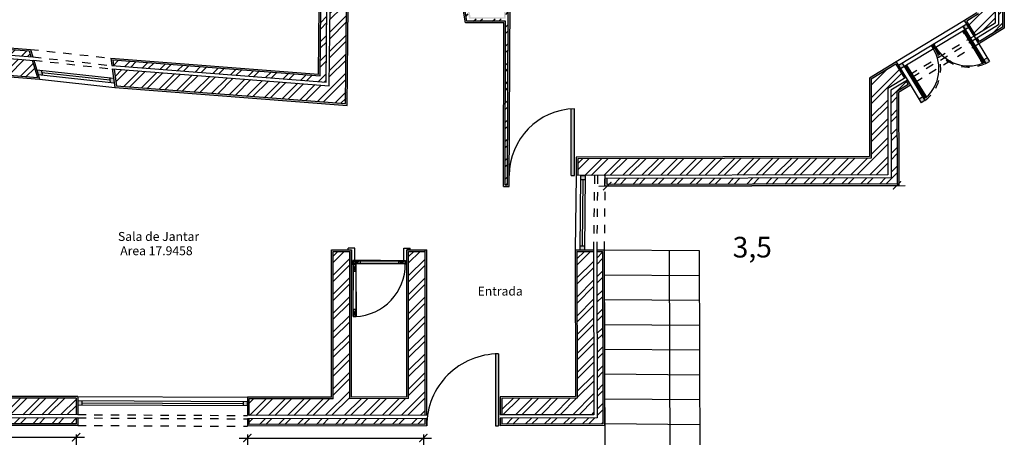
# Model space of a CAD drawing. Units: millimetres. Extents: x 81.7 to 116.2, y 42.4 to 65.5.
# Drawn here: x 92.7 to 104.6, y 49.6 to 54.6 of the extents above; entities that cross this region are included whole.
import ezdxf

# ---------------------------------------------------------------- set-up
doc = ezdxf.new("R2010")
doc.units = ezdxf.units.MM
doc.linetypes.add('DASHED', pattern=[19.05, 12.7, -6.35])
doc.linetypes.add('DASHED2', pattern=[9.525, 6.35, -3.175])
for name, color, linetype in [('corte', 5, 'Continuous'), ('escadas', 181, 'Continuous'), ('janelas', 6, 'Continuous'), ('janelas 2', 1, 'DASHED'), ('paredes', 50, 'Continuous'), ('paredes int', 30, 'Continuous'), ('pormenor janelas', 7, 'Continuous'), ('portas', 5, 'Continuous'), ('texto', 51, 'Continuous'), ('vistas', 1, 'Continuous')]:
    doc.layers.add(name, color=color, linetype=linetype)
doc.layers.add('portas C', color=5, linetype='Continuous', plot=False)
doc.layers.add('portas1', color=7, linetype='Continuous', true_color=0xfb4454)
doc.layers.get('0').off()
doc.styles.get("Standard").update_dxf_attribs({"font": 'arial.ttf'})
doc.dimstyles.new('siza', dxfattribs={"dimtxt": 0.25, "dimasz": 0.1, "dimexe": 0.1, "dimexo": 0.1, "dimtad": 4, "dimtxsty": 'Standard', "dimblk": 'ARCHTICK', "dimcen": 0.1, "dimdle": 0.1, "dimadec": 0, "dimazin": 0, "dimtfac": 1, "dimtmove": 0, "dimatfit": 3, "dimfxl": 1, "dimarcsym": 0})
pattern_1 = [(0, (76.008, 38.356), (0, 6.985), [5.08, -1.905]), (90, (76.008, 38.356), (-6.985, 4e-16), [5.08, -1.905])]
pattern_2 = [(45, (76.00772, 38.35574), (-0.1144983, 0.1144983), []), (45, (76.08405, 38.35574), (-0.1144983, 0.1144983), [])]
pattern_3 = [(37.5, (76.007717, 38.355735), (-0.0006400125, 0.0195765295), [0, -0.0154432, 0, -0.017272, 0, -0.01651]), (7.5, (76.007717, 38.355735), (0.017980931, 0.028673004), [0, -0.0083312, 0, -0.0139192, 0, -0.005334]), (327.5, (75.99522, 38.355735), (0.031639695, 5.7487e-05), [0, -0.00508, 0, -0.018288, 0, -0.023876]), (317.5, (75.99522, 38.355735), (0.030542258, 0.008917173), [0, -0.00254, 0, -0.0119888, 0, -0.013716])]

# ---------------------------------------------------------------- blocks, each defined once
blk = doc.blocks.new('_ArchTick')
at = {"color": 0, "linetype": 'ByBlock', "const_width": 0.15}
blk.add_lwpolyline([(-0.5, -0.5), (0.5, 0.5)], dxfattribs=at)
blk = doc.blocks.new('*D17')
at = {"layer": 'corte', "color": 0, "lineweight": -2, "ltscale": 0.5, "transparency": 16777216}
blk.add_line((99.715, 52.603), (103.415, 52.611), dxfattribs=at)
at = {"layer": 'Defpoints', "color": 0, "ltscale": 0.5, "transparency": 16777216}
for p in [(99.815, 52.603), (103.315, 52.611), (103.315, 52.611)]:
    blk.add_point(p, dxfattribs=at)
at = {"layer": 'corte', "color": 0, "lineweight": -2, "ltscale": 0.5, "transparency": 16777216, "xscale": 0.1, "yscale": 0.1, "zscale": 0.1}
for p, rotation in [((99.815, 52.603), 180.1292656067004), ((103.315, 52.611), 0.1292656067004226)]:
    blk.add_blockref('_ArchTick', p, dxfattribs=dict(at, rotation=rotation))
at = {"layer": 'corte', "color": 0, "ltscale": 0.5, "transparency": 16777216, "insert": (101.567, 51.832), "char_height": 0.25, "attachment_point": 5, "rotation": 0.1293}
blk.add_mtext('3,5', dxfattribs=at)
blk = doc.blocks.new('*D22')
at = {"layer": 'corte', "color": 0, "lineweight": -2, "ltscale": 0.5, "transparency": 16777216}
for p, q in [((88.101, 49.599), (88.101, 49.467)), ((93.401, 49.599), (93.401, 49.467)), ((88.001, 49.567), (93.501, 49.567))]:
    blk.add_line(p, q, dxfattribs=at)
at = {"layer": 'Defpoints', "color": 0, "ltscale": 0.5, "transparency": 16777216}
for p in [(88.101, 49.699), (93.401, 49.699), (93.401, 49.567)]:
    blk.add_point(p, dxfattribs=at)
at = {"layer": 'corte', "color": 0, "lineweight": -2, "ltscale": 0.5, "transparency": 16777216, "xscale": 0.1, "yscale": 0.1, "zscale": 0.1, "rotation": 180}
blk.add_blockref('_ArchTick', (88.101, 49.567), dxfattribs=at)
at = {"layer": 'corte', "color": 0, "lineweight": -2, "ltscale": 0.5, "transparency": 16777216, "xscale": 0.1, "yscale": 0.1, "zscale": 0.1}
blk.add_blockref('_ArchTick', (93.401, 49.567), dxfattribs=at)
at = {"layer": 'corte', "color": 0, "ltscale": 0.5, "transparency": 16777216, "insert": (90.751, 48.791), "char_height": 0.25, "attachment_point": 5}
blk.add_mtext('5,3', dxfattribs=at)
blk = doc.blocks.new('*D23')
at = {"layer": 'corte', "color": 0, "lineweight": -2, "ltscale": 0.5, "transparency": 16777216}
for p, q in [((95.469, 49.599), (95.469, 49.457)), ((97.595, 49.599), (97.595, 49.457)), ((95.369, 49.557), (97.695, 49.557))]:
    blk.add_line(p, q, dxfattribs=at)
at = {"layer": 'Defpoints', "color": 0, "ltscale": 0.5, "transparency": 16777216}
for p in [(95.469, 49.699), (97.595, 49.699), (97.595, 49.557)]:
    blk.add_point(p, dxfattribs=at)
at = {"layer": 'corte', "color": 0, "lineweight": -2, "ltscale": 0.5, "transparency": 16777216, "xscale": 0.1, "yscale": 0.1, "zscale": 0.1, "rotation": 180}
blk.add_blockref('_ArchTick', (95.469, 49.557), dxfattribs=at)
at = {"layer": 'corte', "color": 0, "lineweight": -2, "ltscale": 0.5, "transparency": 16777216, "xscale": 0.1, "yscale": 0.1, "zscale": 0.1}
blk.add_blockref('_ArchTick', (97.595, 49.557), dxfattribs=at)
at = {"layer": 'corte', "color": 0, "ltscale": 0.5, "transparency": 16777216, "insert": (96.532, 48.782), "char_height": 0.25, "attachment_point": 5}
blk.add_mtext('2,13', dxfattribs=at)

msp = doc.modelspace()

# ---------------------------------------------------------------- hatches: boundary and pattern name
at = {"layer": 'janelas', "ltscale": 0.5}
h = msp.add_hatch(dxfattribs=at)
h.set_pattern_fill('ANGLE', color=256)
h.set_pattern_definition(pattern_1)
h.paths.add_polyline_path([(90.495, 60.949), (90.468, 60.997), (90.408, 60.963), (90.435, 60.915)])
h.paths.add_polyline_path([(91.336, 61.426), (91.384, 61.453), (91.378, 61.514), (91.331, 61.487)])
h.paths.add_polyline_path([(92.497, 61.911), (92.504, 61.859), (92.557, 61.884), (92.55, 61.936)])
h.paths.add_polyline_path([(92.585, 61.204), (92.59, 61.162), (92.647, 61.161), (92.641, 61.204)])
h.paths.add_polyline_path([(99.55, 52.731), (99.494, 52.731), (99.494, 52.681), (99.549, 52.681)])
h = msp.add_hatch(color=256, dxfattribs=at)
h.dxf.hatch_style = 1
h.paths.add_polyline_path([(103.401, 54.045), (103.375, 54.088), (103.332, 54.062), (103.358, 54.019)])
h.paths.add_polyline_path([(103.651, 53.638), (103.625, 53.681), (103.582, 53.652), (103.608, 53.609)])
h.paths.add_polyline_path([(104.387, 54.086), (104.432, 54.11), (104.405, 54.153), (104.361, 54.129)])
h.paths.add_polyline_path([(104.114, 54.536), (104.156, 54.562), (104.182, 54.519), (104.14, 54.493)])
h = msp.add_hatch(dxfattribs=at)
h.set_pattern_fill('ANGLE', color=256)
h.set_pattern_definition(pattern_1)
h.paths.add_polyline_path([(92.979, 54.003), (92.925, 54.009), (92.943, 53.951), (92.997, 53.945)])
h.paths.add_polyline_path([(93.853, 53.909), (93.806, 53.914), (93.811, 53.858), (93.861, 53.853)])
h = msp.add_hatch(color=256, dxfattribs=at)
h.dxf.hatch_style = 1
h.paths.add_polyline_path([(92.979, 54.003), (92.925, 54.009), (92.943, 53.951), (92.997, 53.945)])
h.paths.add_polyline_path([(93.853, 53.909), (93.806, 53.914), (93.811, 53.858), (93.861, 53.853)])
h.paths.add_polyline_path([(93.471, 50.009), (93.421, 50.01), (93.421, 49.96), (93.471, 49.959)])
h.paths.add_polyline_path([(95.468, 49.999), (95.418, 50), (95.418, 49.95), (95.468, 49.949)])
h.paths.add_polyline_path([(99.55, 52.731), (99.494, 52.731), (99.494, 52.681), (99.549, 52.681)])
h.paths.add_polyline_path([(99.541, 51.881), (99.485, 51.881), (99.485, 51.831), (99.541, 51.831)])
h = msp.add_hatch(dxfattribs=at)
h.set_pattern_fill('ANGLE', color=256)
h.set_pattern_definition(pattern_1)
h.paths.add_polyline_path([(99.541, 51.881), (99.485, 51.881), (99.485, 51.831), (99.541, 51.831)])
h = msp.add_hatch(dxfattribs=at)
h.set_pattern_fill('ANGLE', color=256)
h.set_pattern_definition(pattern_1)
h.paths.add_polyline_path([(95.468, 49.999), (95.418, 50), (95.418, 49.95), (95.468, 49.949)])
h.paths.add_polyline_path([(93.471, 50.009), (93.421, 50.01), (93.421, 49.96), (93.471, 49.959)])
at = {"layer": 'paredes int', "ltscale": 0.5}
h = msp.add_hatch(dxfattribs=at)
h.set_pattern_fill('ANSI32', color=256, scale=0.017)
h.set_pattern_definition(pattern_2)
h.paths.add_polyline_path([(96.485, 56.513), (96.469, 55.706), (96.668, 55.703), (96.668, 56.725), (93.493, 56.516), (93.521, 56.315)])
h.paths.add_polyline_path([(96.668, 54.762), (96.468, 54.762), (96.458, 53.816), (93.859, 54.018), (93.887, 53.815), (96.656, 53.6)])
h.paths.add_polyline_path([(97.114, 58.38), (95.745, 57.37), (95.87, 57.197), (98.796, 59.372), (98.678, 59.534), (97.28, 58.502), (96.246, 59.879), (98.995, 61.889), (98.953, 61.94), (96.031, 59.811)])
h.paths.add_polyline_path([(94.648, 58.853), (95.249, 58.039), (95.418, 58.165), (94.816, 58.975), (98.96, 61.994), (99.03, 61.909), (99.087, 61.95), (99.005, 62.052), (99.538, 62.44), (99.372, 62.541), (93.271, 58.07), (93.294, 57.866)])
h.paths.add_polyline_path([(99.91, 60.446), (99.307, 60.001), (99.428, 59.837), (100.197, 60.409), (99.475, 61.297), (99.322, 61.169)])
h.paths.add_polyline_path([(100.229, 60.433), (100.286, 60.475), (99.56, 61.368), (99.506, 61.322)])
h.paths.add_polyline_path([(101.016, 61.22), (101.016, 61.15), (103.623, 61.118), (103.421, 56.68), (103.583, 56.584), (103.609, 56.626), (103.492, 56.696), (103.696, 61.187)])
h.paths.add_polyline_path([(101.016, 61.11), (101.016, 60.91), (103.372, 60.881), (103.235, 57.878), (99.77, 57.909), (99.28, 58.669), (99.107, 58.543), (99.658, 57.697), (103.226, 57.678), (103.174, 56.547), (103.459, 56.378), (103.562, 56.549), (103.38, 56.657), (103.581, 61.078)])
h.paths.add_polyline_path([(104.3, 55.88), (104.3, 55.713), (104.5, 55.713), (104.5, 55.995), (104.277, 56.126), (104.173, 55.954)])
h.paths.add_polyline_path([(104.54, 56.017), (104.54, 55.713), (104.59, 55.713), (104.59, 56.046), (104.323, 56.203), (104.297, 56.16)])
h.paths.add_polyline_path([(104.3, 54.685), (104.158, 54.598), (104.263, 54.428), (104.5, 54.574), (104.5, 54.814), (104.3, 54.814)])
h.paths.add_polyline_path([(104.54, 54.551), (104.284, 54.394), (104.31, 54.351), (104.59, 54.523), (104.59, 54.814), (104.54, 54.814)])
h.paths.add_polyline_path([(103.404, 53.906), (103.3, 54.077), (103.002, 53.897), (103.004, 52.94), (99.459, 52.932), (99.459, 52.732), (103.205, 52.74), (103.202, 53.784)])
h.paths.add_polyline_path([(103.245, 52.701), (99.815, 52.693), (99.815, 52.623), (103.315, 52.631), (103.312, 53.746), (103.451, 53.829), (103.425, 53.872), (103.242, 53.762)])
h = msp.add_hatch(dxfattribs=at)
h.set_pattern_fill('ANSI32', color=256, scale=0.017)
h.set_pattern_definition(pattern_2)
h.paths.add_polyline_path([(96.445, 56.47), (93.526, 56.278), (93.536, 56.208), (96.373, 56.395), (96.358, 55.707), (96.429, 55.706)])
h.paths.add_polyline_path([(93.843, 54.129), (93.852, 54.058), (96.419, 53.86), (96.428, 54.762), (96.358, 54.762), (96.349, 53.935)])
h.paths.add_polyline_path([(98.678, 57.883), (98.478, 57.883), (98.478, 56.874), (97.783, 56.859), (97.783, 56.829), (98.478, 56.844), (98.478, 55.988), (97.893, 55.992), (98.12, 54.596), (98.587, 54.595), (98.582, 52.619), (98.612, 52.619), (98.619, 54.732), (98.624, 55.043), (98.627, 55.242), (98.597, 55.242), (98.594, 55.044), (98.588, 54.625), (98.147, 54.626), (98.077, 55.045), (98.426, 55.044), (98.429, 55.241), (98.399, 55.241), (98.396, 55.074), (98.107, 55.075), (98.122, 55.679), (98.678, 55.871)])
h.paths.add_polyline_path([(98.478, 55.958), (98.478, 55.834), (98.093, 55.701), (98.071, 55.045), (97.928, 55.961)], flags=16)
h.paths.add_polyline_path([(98.458, 55.938), (98.458, 55.845), (98.073, 55.711), (98.061, 55.263), (97.948, 55.941)], flags=0)
h = msp.add_hatch(dxfattribs=at)
h.set_pattern_fill('AR-SAND', color=256, scale=0.0004)
h.set_pattern_definition(pattern_3)
h.paths.add_polyline_path([(96.33, 53.957), (93.82, 54.151), (93.832, 54.06), (93.852, 54.058), (93.843, 54.129), (96.349, 53.935), (96.358, 54.762), (96.428, 54.762), (96.428, 54.782), (96.338, 54.782)])
h.paths.add_polyline_path([(96.656, 53.6), (93.887, 53.815), (93.859, 54.018), (93.838, 54.019), (93.869, 53.796), (96.676, 53.579), (96.688, 54.782), (96.468, 54.782), (96.468, 54.762), (96.668, 54.762)])
h.paths.add_polyline_path([(98.102, 54.576), (98.567, 54.575), (98.563, 52.599), (98.631, 52.599), (98.632, 52.731, -0.00231), (98.632, 52.739), (98.644, 55.262), (98.577, 55.262), (98.574, 55.024), (98.568, 54.643), (98.165, 54.643), (98.101, 55.025), (98.443, 55.024), (98.445, 55.261), (98.379, 55.261), (98.377, 55.091), (98.125, 55.091), (98.138, 55.664), (98.698, 55.856), (98.698, 55.937), (98.698, 57.903), (98.458, 57.903), (98.458, 56.894), (97.763, 56.878), (97.763, 56.809), (98.458, 56.826), (98.458, 56.006), (97.87, 56.008)])
h.paths.add_polyline_path([(97.893, 55.992), (98.478, 55.988), (98.478, 56.844), (97.783, 56.829), (97.783, 56.859), (98.478, 56.874), (98.478, 57.883), (98.678, 57.883), (98.678, 55.871), (98.122, 55.679), (98.107, 55.075), (98.396, 55.074), (98.399, 55.241), (98.429, 55.241), (98.426, 55.044), (98.077, 55.045), (98.147, 54.626), (98.588, 54.625), (98.594, 55.044), (98.597, 55.242), (98.627, 55.242), (98.624, 55.043), (98.619, 54.732), (98.612, 52.619), (98.582, 52.619), (98.587, 54.595), (98.12, 54.596)], flags=16)
h.paths.add_polyline_path([(98.071, 55.045), (97.928, 55.961), (98.478, 55.958), (98.478, 55.834), (98.093, 55.701)], flags=0)
h.paths.add_polyline_path([(98.061, 55.263), (97.948, 55.941), (98.458, 55.938), (98.458, 55.845), (98.073, 55.711)], flags=0)
h = msp.add_hatch(dxfattribs=at)
h.set_pattern_fill('AR-SAND', color=256, scale=0.0004)
h.set_pattern_definition(pattern_3)
h.paths.add_polyline_path([(98.071, 55.045), (98.093, 55.701), (98.478, 55.834), (98.478, 55.958), (97.928, 55.961)])
h.paths.add_polyline_path([(98.061, 55.263), (97.948, 55.941), (98.458, 55.938), (98.458, 55.845), (98.073, 55.711)], flags=16)
h.paths.add_polyline_path([(99.786, 52.603), (103.335, 52.611), (103.335, 52.776), (103.332, 53.734), (103.478, 53.823), (103.442, 53.882), (103.425, 53.872), (103.451, 53.829), (103.312, 53.746), (103.315, 52.631), (99.815, 52.623), (99.815, 52.693), (99.786, 52.693), (99.786, 52.686)])
h.paths.add_polyline_path([(99.439, 52.732), (99.459, 52.732), (99.459, 52.932), (103.004, 52.94), (103.002, 53.897), (103.3, 54.077), (103.404, 53.906), (103.421, 53.917), (103.332, 54.062), (103.306, 54.105), (102.982, 53.908), (102.984, 52.96), (99.439, 52.952)])
h.paths.add_polyline_path([(99.433, 50.058), (98.524, 50.056), (98.524, 49.836), (98.544, 49.836), (98.544, 50.036), (99.453, 50.038), (99.449, 51.811), (99.649, 51.811), (99.649, 51.831), (99.429, 51.831)], flags=17)
h.paths.add_polyline_path([(99.779, 51.831), (99.689, 51.831), (99.689, 51.811), (99.759, 51.811), (99.764, 49.729), (98.544, 49.726), (98.544, 49.796), (98.524, 49.796), (98.524, 49.706), (99.784, 49.709)])
h.paths.add_polyline_path([(104.131, 54.605), (104.246, 54.417), (104.263, 54.428), (104.158, 54.598), (104.3, 54.685), (104.3, 54.814), (104.5, 54.814), (104.5, 54.834), (104.28, 54.834), (104.28, 54.696)])
h.paths.add_polyline_path([(104.61, 54.512), (104.61, 54.834), (104.54, 54.834), (104.54, 54.814), (104.59, 54.814), (104.59, 54.523), (104.31, 54.351), (104.284, 54.394), (104.267, 54.383), (104.304, 54.324)])
h.paths.add_polyline_path([(104.28, 55.869), (104.28, 55.693), (104.33, 55.693), (104.33, 55.693), (104.364, 55.693), (104.5, 55.693), (104.5, 55.713), (104.3, 55.713), (104.3, 55.88), (104.173, 55.954), (104.277, 56.126), (104.259, 56.136), (104.145, 55.947)])
h.paths.add_polyline_path([(104.59, 56.046), (104.59, 55.713), (104.54, 55.713), (104.54, 55.693), (104.61, 55.692), (104.611, 56.057), (104.316, 56.23), (104.28, 56.17), (104.297, 56.16), (104.323, 56.203)])
h = msp.add_hatch(dxfattribs=at)
h.set_pattern_fill('AR-SAND', color=256, scale=0.0004)
h.set_pattern_definition(pattern_3)
h.paths.add_polyline_path([(88.347, 54.605), (87.834, 54.239), (87.593, 54.239), (87.593, 54.169), (87.6, 54.169), (87.613, 54.169), (87.613, 54.219), (87.841, 54.219), (88.353, 54.584), (92.834, 54.237), (92.856, 54.165), (92.878, 54.164), (92.849, 54.256)])
h.paths.add_polyline_path([(88.459, 54.265), (88.459, 52.639), (88.259, 52.639), (88.259, 54.137), (87.964, 53.927), (87.613, 53.927), (87.613, 54.129), (87.593, 54.129), (87.593, 53.907), (87.971, 53.907), (88.239, 54.098), (88.239, 52.619), (88.479, 52.619), (88.479, 54.243), (91.299, 54.025), (91.299, 52.569), (91.539, 52.569), (91.539, 54.006), (92.96, 53.896), (92.89, 54.123), (92.869, 54.124), (92.933, 53.916), (91.519, 54.028), (91.519, 52.589), (91.319, 52.589), (91.319, 54.043)])
h.paths.add_polyline_path([(92.943, 53.951), (93.214, 53.922), (92.943, 53.951)])
h.paths.add_polyline_path([(86.423, 54.129), (86.403, 54.129), (86.403, 53.929), (86.239, 53.925), (86.144, 53.829), (86.003, 53.97), (85.989, 53.956), (86.144, 53.801), (86.248, 53.905), (86.423, 53.909)])
h.paths.add_polyline_path([(86.423, 54.239), (86.106, 54.231), (85.911, 54.034), (85.96, 53.984), (85.974, 53.999), (85.939, 54.034), (86.115, 54.212), (86.403, 54.219), (86.403, 54.169), (86.423, 54.169)])
h.paths.add_polyline_path([(85.412, 53.499), (85.447, 53.463), (85.461, 53.477), (85.412, 53.527), (85.194, 53.309), (85.189, 53.032), (85.259, 53.032), (85.259, 53.052), (85.209, 53.052), (85.214, 53.301)])
h.paths.add_polyline_path([(85.521, 53.17), (85.645, 53.294), (85.61, 53.329), (85.61, 53.329), (85.49, 53.449), (85.476, 53.435), (85.617, 53.294), (85.502, 53.178), (85.499, 53.052), (85.299, 53.052), (85.299, 53.032), (85.519, 53.032)])
h.paths.add_polyline_path([(85.211, 52.391), (85.258, 52.391), (85.258, 52.411), (85.191, 52.411), (85.191, 52.308), (81.697, 49.759), (81.85, 49.759), (81.877, 49.779), (81.758, 49.779), (85.211, 52.298)])
h.paths.add_polyline_path([(85.52, 52.411), (85.47, 52.411), (85.47, 52.411), (85.42, 52.411), (85.42, 52.411), (85.298, 52.411), (85.298, 52.391), (85.5, 52.391), (85.5, 52.125), (84.377, 51.305), (88.256, 51.3), (88.256, 51.84), (88.456, 51.84), (88.456, 50.991), (88.296, 50.991), (88.296, 50.972), (88.476, 50.971), (88.476, 51.86), (88.236, 51.86), (88.236, 51.32), (84.438, 51.325), (85.52, 52.115)])
h.paths.add_polyline_path([(88.256, 51.189), (88.236, 51.189), (88.236, 50.989), (83.952, 50.995), (82.284, 49.779), (81.945, 49.779), (81.918, 49.759), (82.291, 49.759), (83.958, 50.976), (88.256, 50.969)])
h.paths.add_polyline_path([(88.121, 50.049), (88.101, 50.049), (88.101, 49.699), (93.421, 49.709), (93.421, 49.8), (93.401, 49.8), (93.401, 49.73), (88.121, 49.719)])
h.paths.add_polyline_path([(88.325, 50.029), (92.302, 50.037), (92.302, 51.771), (91.319, 51.771), (91.319, 51.801), (92.502, 51.801), (92.502, 50.038), (93.401, 50.04), (93.401, 49.84), (93.421, 49.84), (93.421, 50.06), (92.522, 50.058), (92.522, 51.821), (91.299, 51.821), (91.299, 51.751), (92.282, 51.751), (92.282, 50.057), (90.012, 50.053), (90.012, 50.05), (89.462, 50.05), (88.947, 50.05), (88.947, 50.051), (88.305, 50.05), (88.305, 49.83), (88.325, 49.83)])
h.paths.add_polyline_path([(96.506, 51.811), (96.706, 51.811), (96.706, 50.032), (97.417, 50.034), (97.417, 51.811), (97.617, 51.811), (97.617, 51.831), (97.437, 51.831), (97.437, 51.831), (97.397, 51.831), (97.397, 51.662), (97.397, 50.054), (96.726, 50.052), (96.726, 51.831), (96.686, 51.831), (96.486, 51.831), (96.486, 50.052), (95.469, 50.049), (95.469, 49.829), (95.469, 49.829), (95.489, 49.829), (95.489, 50.029), (96.506, 50.032)])
h.paths.add_polyline_path([(97.637, 49.794), (97.617, 49.794), (97.617, 49.724), (95.489, 49.719), (95.489, 49.789), (95.469, 49.789), (95.469, 49.699), (97.637, 49.704)])
h = msp.add_hatch(dxfattribs=at)
h.set_pattern_fill('ANSI32', color=256, scale=0.017)
h.set_pattern_definition(pattern_2)
h.paths.add_polyline_path([(99.649, 51.811), (99.449, 51.811), (99.453, 50.038), (98.544, 50.036), (98.544, 49.836), (99.654, 49.839)], flags=17)
h.paths.add_polyline_path([(99.759, 51.811), (99.689, 51.811), (99.694, 49.799), (98.544, 49.796), (98.544, 49.726), (99.764, 49.729)])
h.paths.add_polyline_path([(97.617, 51.811), (97.417, 51.811), (97.417, 50.034), (96.706, 50.032), (96.706, 51.811), (96.506, 51.811), (96.506, 50.032), (95.489, 50.029), (95.489, 49.829), (97.617, 49.834)])
h.paths.add_polyline_path([(97.617, 49.794), (95.489, 49.789), (95.489, 49.719), (97.617, 49.724)])
h.paths.add_polyline_path([(93.401, 50.04), (92.502, 50.038), (92.502, 51.801), (91.319, 51.801), (91.319, 51.771), (92.302, 51.771), (92.302, 50.037), (88.325, 50.029), (88.325, 49.83), (93.401, 49.84)])
h.paths.add_polyline_path([(93.401, 49.8), (88.265, 49.789), (88.265, 50.05), (88.121, 50.049), (88.121, 49.719), (93.401, 49.73)])
h.paths.add_polyline_path([(92.869, 54.124), (88.384, 54.471), (87.905, 54.129), (87.613, 54.129), (87.613, 53.927), (87.964, 53.927), (88.259, 54.137), (88.259, 52.639), (88.459, 52.639), (88.459, 54.265), (91.319, 54.043), (91.319, 52.589), (91.519, 52.589), (91.519, 54.028), (92.933, 53.916)])
h.paths.add_polyline_path([(88.353, 54.584), (87.841, 54.219), (87.613, 54.219), (87.613, 54.169), (87.891, 54.169), (88.373, 54.512), (92.856, 54.165), (92.834, 54.237)])
h.paths.add_polyline_path([(88.236, 51.189), (83.887, 51.196), (81.945, 49.779), (82.284, 49.779), (83.952, 50.995), (88.236, 50.989)])
h.paths.add_polyline_path([(88.456, 51.84), (88.256, 51.84), (88.256, 51.3), (84.377, 51.305), (85.5, 52.125), (85.5, 52.391), (85.298, 52.391), (85.297, 52.225), (83.942, 51.236), (88.297, 51.23), (88.296, 50.991), (88.456, 50.991)])
h.paths.add_polyline_path([(85.258, 52.245), (85.258, 52.391), (85.211, 52.391), (85.211, 52.298), (81.758, 49.779), (81.877, 49.779)])
h.paths.add_polyline_path([(85.264, 53.28), (85.447, 53.463), (85.412, 53.499), (85.214, 53.301), (85.209, 53.052), (85.259, 53.052)])
h.paths.add_polyline_path([(85.617, 53.294), (85.476, 53.435), (85.303, 53.263), (85.299, 53.052), (85.499, 53.052), (85.502, 53.178)])
h.paths.add_polyline_path([(86.403, 54.129), (86.154, 54.123), (86.003, 53.97), (86.144, 53.829), (86.239, 53.925), (86.403, 53.929)])
h.paths.add_polyline_path([(86.136, 54.162), (86.403, 54.169), (86.403, 54.219), (86.115, 54.212), (85.939, 54.034), (85.974, 53.999)])
at = {"layer": 'portas', "ltscale": 0.5}
h = msp.add_hatch(color=256, dxfattribs=at)
h.dxf.hatch_style = 1
h.paths.add_polyline_path([(91.593, 61.159), (91.554, 61.149), (91.75, 60.414), (91.788, 60.425)])
h.paths.add_polyline_path([(99.01, 59.826), (98.986, 59.858), (98.309, 59.361), (98.333, 59.328)])
h.paths.add_polyline_path([(99.091, 59.108), (99.058, 59.087), (99.546, 58.331), (99.579, 58.352)])
h.paths.add_polyline_path([(98.758, 57.677), (98.718, 57.677), (98.718, 56.748, 0.010773), (98.758, 56.749)])
h.paths.add_polyline_path([(99.419, 53.538, 0.012416), (99.379, 53.536), (99.379, 52.732), (99.419, 52.732)])
h.paths.add_polyline_path([(98.504, 50.574, 0.011528), (98.464, 50.573), (98.464, 49.706), (98.504, 49.706)])
h.paths.add_polyline_path([(92.146, 51.881), (91.419, 51.881), (91.419, 51.841), (92.148, 51.841, 0.013741)])
at = {"layer": 'portas'}
h = msp.add_hatch(dxfattribs=at)
h.set_pattern_fill('ANGLE', color=256)
h.set_pattern_definition(pattern_1)
h.paths.add_polyline_path([(92.146, 51.881), (91.419, 51.881), (91.419, 51.841), (92.148, 51.841, 0.013741)])
h.paths.add_polyline_path([(98.758, 57.677), (98.718, 57.677), (98.718, 56.748, 0.010773), (98.758, 56.749)])
h = msp.add_hatch(dxfattribs=at)
h.set_pattern_fill('ANGLE', color=256)
h.set_pattern_definition(pattern_1)
h.paths.add_polyline_path([(99.419, 53.538, 0.012416), (99.379, 53.536), (99.379, 52.732), (99.419, 52.732)])
h = msp.add_hatch(dxfattribs=at)
h.set_pattern_fill('ANGLE', color=256)
h.set_pattern_definition(pattern_1)
h.paths.add_polyline_path([(99.419, 53.538, 0.012416), (99.379, 53.536), (99.379, 52.732), (99.419, 52.732)])
h = msp.add_hatch(dxfattribs=at)
h.set_pattern_fill('ANGLE', color=256)
h.set_pattern_definition(pattern_1)
h.paths.add_polyline_path([(98.504, 50.574, 0.011528), (98.464, 50.573), (98.464, 49.706), (98.504, 49.706)])
at = {"layer": 'portas C', "ltscale": 0.5}
h = msp.add_hatch(dxfattribs=at)
h.set_pattern_fill('ANGLE', color=256)
h.set_pattern_definition(pattern_1)
h.paths.add_polyline_path([(99.01, 59.826), (98.986, 59.858), (98.309, 59.361), (98.333, 59.328)])
h.paths.add_polyline_path([(99.091, 59.108), (99.058, 59.087), (99.546, 58.331), (99.579, 58.352)])
h.paths.add_polyline_path([(98.758, 57.677), (98.718, 57.677), (98.718, 56.748, 0.010773), (98.758, 56.749)])
h.paths.add_polyline_path([(91.907, 58.161), (91.883, 58.193), (91.156, 57.663), (91.179, 57.631)])
h.paths.add_polyline_path([(93.648, 58.41), (93.624, 58.443), (92.801, 57.841), (92.824, 57.809)])
h.paths.add_polyline_path([(90.099, 57.229), (90.066, 57.205), (90.537, 56.558), (90.569, 56.581)])
h.paths.add_polyline_path([(88.596, 59.56), (88.564, 59.537), (88.886, 59.08), (88.919, 59.103)])
h.paths.add_polyline_path([(91.593, 61.159), (91.554, 61.149), (91.75, 60.414), (91.788, 60.425)])
h.paths.add_polyline_path([(99.419, 53.538, 0.012416), (99.379, 53.536), (99.379, 52.732), (99.419, 52.732)])
h.paths.add_polyline_path([(98.504, 50.574, 0.011528), (98.464, 50.573), (98.464, 49.706), (98.504, 49.706)])
h.paths.add_polyline_path([(92.146, 51.881), (91.419, 51.881), (91.419, 51.841), (92.148, 51.841, 0.013741)])

# ---------------------------------------------------------------- linework, layer by layer
at = {"layer": 'corte', "ltscale": 0.5}
msp.add_line((98.634, 53.251), (98.634, 53.251), dxfattribs=at)
at = {"layer": 'escadas', "ltscale": 0.5}
for p, q in [((99.779, 51.831), (100.924, 51.822)), ((99.779, 51.831), (99.789, 48.831)), ((100.563, 51.82), (100.573, 48.82)), ((100.924, 51.822), (100.934, 48.821)), ((99.78, 51.531), (100.925, 51.522)), ((99.781, 51.231), (100.926, 51.222)), ((99.782, 50.931), (100.927, 50.922)), ((99.783, 50.631), (100.928, 50.622)), ((99.784, 50.331), (100.929, 50.322)), ((99.785, 50.031), (100.93, 50.021)), ((99.786, 49.731), (100.931, 49.721))]:
    msp.add_line(p, q, dxfattribs=at)
at = {"layer": 'janelas', "ltscale": 0.5}
for p, q in [((104.131, 54.605), (103.306, 54.105)), ((104.157, 54.562), (103.332, 54.062)), ((104.183, 54.519), (103.358, 54.019)), ((104.114, 54.536), (104.387, 54.086)), ((104.156, 54.562), (104.432, 54.11)), ((104.361, 54.129), (104.405, 54.153)), ((104.387, 54.086), (104.432, 54.11)), ((92.925, 54.009), (92.943, 53.951)), ((92.979, 54.003), (92.997, 53.945)), ((103.332, 54.062), (103.436, 53.891)), ((103.375, 54.088), (103.651, 53.638)), ((93.806, 53.914), (93.811, 53.857)), ((93.854, 53.908), (93.861, 53.853)), ((103.429, 53.904), (103.429, 53.904)), ((103.436, 53.891), (103.608, 53.609)), ((103.436, 53.891), (103.436, 53.891)), ((93.811, 53.858), (93.811, 53.857)), ((103.625, 53.681), (103.582, 53.652)), ((103.651, 53.638), (103.608, 53.609)), ((103.624, 53.679), (103.624, 53.679)), ((99.494, 52.731), (99.55, 52.731)), ((99.494, 52.681), (99.549, 52.681)), ((99.485, 51.881), (99.541, 51.881)), ((99.485, 51.831), (99.541, 51.831)), ((93.421, 50.06), (95.469, 50.049)), ((93.421, 50.01), (95.468, 49.999)), ((93.421, 50.01), (93.421, 49.95)), ((93.421, 49.985), (93.421, 49.985)), ((93.421, 49.96), (95.468, 49.949)), ((93.471, 50.01), (93.471, 49.959)), ((93.471, 49.984), (95.418, 49.975)), ((95.418, 50), (95.418, 49.95)), ((95.468, 49.999), (95.468, 49.949))]:
    msp.add_line(p, q, dxfattribs=at)
at = {"layer": 'janelas'}
for p, q in [((92.925, 54.009), (93.853, 53.909)), ((92.943, 53.951), (93.861, 53.852)), ((92.943, 53.951), (93.861, 53.853)), ((92.961, 53.894), (93.869, 53.796)), ((92.988, 53.974), (93.808, 53.886)), ((99.439, 52.732), (99.429, 51.831)), ((99.494, 52.731), (99.485, 51.831)), ((99.522, 52.681), (99.513, 51.881)), ((99.55, 52.731), (99.541, 51.831))]:
    msp.add_line(p, q, dxfattribs=at)
at = {"layer": 'janelas 2', "ltscale": 0.5}
for p, q in [((104.135, 54.49), (104.11, 54.475)), ((104.129, 54.443), (104.11, 54.475)), ((104.135, 54.49), (104.155, 54.459)), ((104.143, 54.452), (104.129, 54.443)), ((104.135, 54.44), (104.132, 54.445)), ((104.146, 54.442), (104.135, 54.44)), ((104.146, 54.442), (104.141, 54.45)), ((104.143, 54.452), (104.148, 54.444)), ((104.155, 54.452), (104.148, 54.444)), ((104.155, 54.459), (104.152, 54.457)), ((104.152, 54.457), (104.155, 54.452)), ((103.73, 54.303), (103.759, 54.321)), ((103.731, 54.29), (103.73, 54.303)), ((103.736, 54.293), (103.731, 54.29)), ((103.756, 54.26), (103.736, 54.293)), ((103.771, 54.269), (103.756, 54.26)), ((103.771, 54.314), (103.759, 54.321)), ((103.766, 54.311), (103.771, 54.314)), ((103.785, 54.278), (103.766, 54.311)), ((103.771, 54.269), (103.785, 54.278)), ((103.402, 54.104), (103.402, 54.104)), ((103.405, 54.106), (103.405, 54.106)), ((103.405, 54.106), (103.405, 54.106)), ((104.325, 54.126), (104.333, 54.134)), ((104.328, 54.121), (104.325, 54.126)), ((104.326, 54.12), (104.328, 54.121)), ((104.346, 54.087), (104.326, 54.12)), ((104.337, 54.127), (104.333, 54.134)), ((104.335, 54.136), (104.346, 54.139)), ((104.335, 54.136), (104.34, 54.128)), ((104.337, 54.127), (104.351, 54.135)), ((104.346, 54.139), (104.349, 54.134)), ((104.351, 54.135), (104.371, 54.103)), ((103.379, 54.09), (103.379, 54.09)), ((103.382, 54.092), (103.382, 54.092)), ((103.391, 54.097), (103.391, 54.097)), ((103.393, 54.099), (103.393, 54.099)), ((103.431, 54.063), (103.406, 54.048)), ((103.426, 54.015), (103.406, 54.048)), ((103.408, 54.049), (103.408, 54.049)), ((103.417, 54.055), (103.417, 54.055)), ((103.419, 54.056), (103.419, 54.056)), ((103.439, 54.024), (103.426, 54.015)), ((103.431, 54.012), (103.428, 54.017)), ((103.431, 54.063), (103.451, 54.031)), ((103.442, 54.015), (103.431, 54.012)), ((103.442, 54.015), (103.437, 54.022)), ((103.439, 54.024), (103.444, 54.016)), ((103.452, 54.024), (103.444, 54.016)), ((103.451, 54.031), (103.449, 54.029)), ((103.449, 54.029), (103.452, 54.024)), ((104.346, 54.087), (104.371, 54.103)), ((103.623, 53.699), (103.63, 53.707)), ((103.626, 53.694), (103.623, 53.699)), ((103.624, 53.693), (103.626, 53.694)), ((103.644, 53.66), (103.624, 53.693)), ((103.635, 53.7), (103.63, 53.707)), ((103.633, 53.709), (103.644, 53.712)), ((103.633, 53.709), (103.638, 53.701)), ((103.635, 53.7), (103.649, 53.708)), ((103.644, 53.712), (103.647, 53.707)), ((103.644, 53.66), (103.669, 53.676)), ((103.649, 53.708), (103.669, 53.676))]:
    msp.add_line(p, q, dxfattribs=at)
at = {"layer": 'janelas 2', "linetype": 'DASHED2', "ltscale": 0.01}
for p, q in [((92.849, 54.256), (93.82, 54.151)), ((92.878, 54.164), (93.832, 54.06)), ((92.89, 54.125), (93.838, 54.019)), ((99.661, 52.73), (99.649, 51.831)), ((99.698, 52.729), (99.689, 51.831)), ((99.787, 52.733), (99.779, 51.831)), ((93.421, 49.84), (95.469, 49.829)), ((93.421, 49.8), (95.469, 49.789)), ((93.421, 49.709), (95.469, 49.699))]:
    msp.add_line(p, q, dxfattribs=at)
at = {"layer": 'paredes'}
for p, q in [((98.102, 54.576), (97.87, 56.008)), ((98.631, 52.599), (98.644, 55.262)), ((104.5, 54.834), (104.5, 54.574)), ((104.54, 54.834), (104.54, 54.551)), ((104.61, 54.834), (104.61, 54.512)), ((96.33, 53.957), (96.338, 54.782)), ((96.419, 53.86), (96.428, 54.782)), ((96.458, 53.816), (96.468, 54.782)), ((96.676, 53.579), (96.688, 54.782)), ((88.347, 54.605), (92.849, 54.256)), ((104.28, 54.696), (104.131, 54.605)), ((104.246, 54.417), (104.131, 54.605)), ((104.245, 54.417), (104.131, 54.605)), ((88.373, 54.512), (92.878, 54.164)), ((88.384, 54.471), (92.89, 54.123)), ((98.567, 54.575), (98.102, 54.576)), ((98.563, 52.599), (98.567, 54.575)), ((104.5, 54.574), (104.246, 54.417)), ((104.54, 54.551), (104.267, 54.383)), ((104.61, 54.512), (104.304, 54.324)), ((104.304, 54.324), (104.267, 54.383)), ((92.849, 54.256), (92.878, 54.164)), ((92.89, 54.125), (92.961, 53.894)), ((93.82, 54.151), (96.33, 53.957)), ((93.82, 54.151), (93.832, 54.06)), ((103.306, 54.105), (102.982, 53.908)), ((91.539, 54.006), (92.96, 53.896)), ((93.832, 54.06), (96.419, 53.86)), ((93.838, 54.019), (96.458, 53.816)), ((93.838, 54.019), (93.869, 53.796)), ((102.982, 53.908), (102.984, 52.96)), ((103.421, 53.917), (103.202, 53.784)), ((103.442, 53.883), (103.242, 53.762)), ((93.869, 53.796), (96.676, 53.579)), ((103.202, 53.784), (103.205, 52.74)), ((103.242, 53.762), (103.245, 52.701)), ((103.478, 53.823), (103.332, 53.734)), ((103.332, 53.734), (103.335, 52.776)), ((102.984, 52.96), (99.439, 52.952)), ((99.439, 52.952), (99.439, 52.731)), ((103.335, 53.017), (103.335, 52.611)), ((103.205, 52.74), (99.439, 52.732)), ((99.786, 52.6), (99.786, 52.69)), ((103.245, 52.701), (99.787, 52.693)), ((98.562, 52.599), (98.631, 52.599)), ((103.335, 52.611), (99.786, 52.603)), ((96.686, 51.831), (96.686, 51.852)), ((96.766, 51.852), (96.686, 51.852)), ((96.766, 51.704), (96.766, 51.852)), ((97.357, 51.704), (97.357, 51.852)), ((97.357, 51.852), (97.437, 51.852)), ((97.437, 51.831), (97.437, 51.852)), ((96.486, 50.052), (96.486, 51.831)), ((96.486, 51.831), (96.726, 51.831)), ((96.686, 51.831), (96.726, 51.831)), ((96.726, 50.052), (96.726, 51.831)), ((96.726, 51.831), (96.726, 51.662)), ((97.397, 50.054), (97.397, 51.831)), ((97.397, 51.831), (97.637, 51.831)), ((97.397, 51.662), (97.397, 51.831)), ((97.437, 51.831), (97.397, 51.831)), ((97.637, 49.834), (97.637, 51.831)), ((99.429, 51.831), (99.433, 50.058)), ((99.429, 51.831), (99.649, 51.831)), ((99.649, 51.831), (99.654, 49.839)), ((99.689, 51.831), (99.694, 49.799)), ((99.689, 51.831), (99.779, 51.831)), ((99.779, 51.831), (99.784, 49.709)), ((96.744, 51.662), (96.726, 51.662)), ((96.744, 51.662), (96.744, 51.704)), ((96.766, 51.704), (96.744, 51.704)), ((97.357, 51.704), (97.379, 51.704)), ((97.377, 51.662), (97.377, 51.702)), ((97.379, 51.662), (97.397, 51.662)), ((93.421, 50.06), (92.522, 50.058)), ((93.421, 50.06), (93.421, 49.84)), ((96.486, 50.052), (95.469, 50.049)), ((95.469, 50.049), (95.469, 49.829)), ((97.397, 50.054), (96.726, 50.052)), ((99.433, 50.058), (98.524, 50.056)), ((98.524, 50.056), (98.524, 49.836)), ((93.421, 49.84), (88.305, 49.83)), ((97.637, 49.834), (95.469, 49.829)), ((99.654, 49.839), (98.524, 49.836)), ((93.421, 49.709), (88.101, 49.699)), ((93.421, 49.8), (88.265, 49.789)), ((93.421, 49.8), (93.421, 49.709)), ((97.637, 49.794), (95.469, 49.789)), ((95.469, 49.789), (95.469, 49.699)), ((97.637, 49.704), (95.469, 49.699)), ((97.637, 49.704), (97.637, 49.794)), ((99.694, 49.799), (98.524, 49.796)), ((98.524, 49.796), (98.524, 49.706)), ((99.784, 49.709), (98.524, 49.706))]:
    msp.add_line(p, q, dxfattribs=at)
at = {"layer": 'paredes', "ltscale": 0.5}
for p, q in [((103.306, 54.105), (103.421, 53.917)), ((103.442, 53.883), (103.478, 53.823))]:
    msp.add_line(p, q, dxfattribs=at)
at = {"layer": 'pormenor janelas', "color": 1, "linetype": 'Continuous', "lineweight": -3, "ltscale": 30}
for points, knots in [([(104.114, 54.468), (104.117, 54.471), (104.126, 54.476), (104.137, 54.476), (104.144, 54.476)], [0.00822813, 0.00822813, 0.00822813, 0.00822813, 0.01967555, 0.03950533, 0.03950533, 0.03950533, 0.03950533]), ([(104.116, 54.479), (104.12, 54.479), (104.126, 54.479), (104.133, 54.48), (104.138, 54.481), (104.141, 54.482)], [0.01068685, 0.01068685, 0.01068685, 0.01068685, 0.01706306, 0.02789409, 0.03273027, 0.03273027, 0.03273027, 0.03273027]), ([(104.12, 54.459), (104.123, 54.461), (104.132, 54.467), (104.142, 54.469), (104.148, 54.469)], [0.00554983, 0.00554983, 0.00554983, 0.00554983, 0.01762602, 0.03618581, 0.03618581, 0.03618581, 0.03618581]), ([(104.124, 54.452), (104.128, 54.455), (104.136, 54.461), (104.147, 54.462), (104.153, 54.462)], [0.00331339, 0.00331339, 0.00331339, 0.00331339, 0.01803592, 0.03464704, 0.03464704, 0.03464704, 0.03464704]), ([(104.127, 54.447), (104.131, 54.45), (104.138, 54.456), (104.149, 54.453), (104.154, 54.453), (104.155, 54.453)], [0.00496116, 0.00496116, 0.00496116, 0.00496116, 0.01926564, 0.03176293, 0.03415546, 0.03415546, 0.03415546, 0.03415546]), ([(104.133, 54.442), (104.136, 54.444), (104.139, 54.446), (104.142, 54.447), (104.143, 54.447)], [0.010057065, 0.010057065, 0.010057065, 0.010057065, 0.018035923, 0.020053476, 0.020053476, 0.020053476, 0.020053476]), ([(103.731, 54.291), (103.732, 54.292), (103.733, 54.294), (103.733, 54.296), (103.73, 54.301)], [0.00516648, 0.00516648, 0.00516648, 0.00516648, 0.008999091, 0.013148613, 0.013148613, 0.013148613, 0.013148613]), ([(103.777, 54.273), (103.771, 54.272), (103.753, 54.272), (103.742, 54.286), (103.732, 54.304)], [0.00993755, 0.00993755, 0.00993755, 0.00993755, 0.02769997, 0.06314898, 0.06314898, 0.06314898, 0.06314898]), ([(103.785, 54.279), (103.777, 54.278), (103.76, 54.279), (103.745, 54.292), (103.74, 54.309)], [0.01597756, 0.01597756, 0.01597756, 0.01597756, 0.03464168, 0.06718693, 0.06718693, 0.06718693, 0.06718693]), ([(103.764, 54.265), (103.759, 54.266), (103.75, 54.269), (103.745, 54.281), (103.741, 54.284)], [0.01109891, 0.01109891, 0.01109891, 0.01109891, 0.02586094, 0.04064365, 0.04064365, 0.04064365, 0.04064365]), ([(103.781, 54.286), (103.777, 54.285), (103.766, 54.286), (103.759, 54.303), (103.751, 54.306), (103.745, 54.312)], [0.01686674, 0.01686674, 0.01686674, 0.01686674, 0.0262394, 0.05114899, 0.05661364, 0.05661364, 0.05661364, 0.05661364]), ([(103.762, 54.264), (103.76, 54.265), (103.756, 54.267), (103.752, 54.269), (103.75, 54.269)], [0.0069473, 0.0069473, 0.0069473, 0.0069473, 0.01298133, 0.01912723, 0.01912723, 0.01912723, 0.01912723]), ([(103.775, 54.295), (103.772, 54.293), (103.764, 54.292), (103.759, 54.303), (103.756, 54.319)], [0.01772847, 0.01772847, 0.01772847, 0.01772847, 0.02720709, 0.04878582, 0.04878582, 0.04878582, 0.04878582]), ([(103.77, 54.303), (103.768, 54.303), (103.763, 54.302), (103.765, 54.311), (103.764, 54.318)], [0.00934509, 0.00934509, 0.00934509, 0.00934509, 0.01677944, 0.02972483, 0.02972483, 0.02972483, 0.02972483]), ([(103.769, 54.306), (103.768, 54.306), (103.767, 54.306), (103.767, 54.307), (103.767, 54.309)], [0.010863777, 0.010863777, 0.010863777, 0.010863777, 0.01237375, 0.01890009, 0.01890009, 0.01890009, 0.01890009]), ([(104.353, 54.132), (104.349, 54.128), (104.342, 54.122), (104.332, 54.126), (104.327, 54.126), (104.326, 54.126)], [0.00496116, 0.00496116, 0.00496116, 0.00496116, 0.01926564, 0.03176293, 0.03415546, 0.03415546, 0.03415546, 0.03415546]), ([(104.356, 54.127), (104.353, 54.124), (104.344, 54.117), (104.334, 54.117), (104.328, 54.117)], [0.00331339, 0.00331339, 0.00331339, 0.00331339, 0.01803592, 0.03464704, 0.03464704, 0.03464704, 0.03464704]), ([(104.361, 54.12), (104.358, 54.117), (104.349, 54.111), (104.339, 54.11), (104.333, 54.109)], [0.00554983, 0.00554983, 0.00554983, 0.00554983, 0.01762602, 0.03618581, 0.03618581, 0.03618581, 0.03618581]), ([(104.367, 54.11), (104.364, 54.108), (104.355, 54.102), (104.344, 54.103), (104.336, 54.103)], [0.00822813, 0.00822813, 0.00822813, 0.00822813, 0.01967555, 0.03950533, 0.03950533, 0.03950533, 0.03950533]), ([(104.347, 54.136), (104.345, 54.134), (104.342, 54.133), (104.339, 54.131), (104.338, 54.131)], [0.010057065, 0.010057065, 0.010057065, 0.010057065, 0.018035923, 0.020053476, 0.020053476, 0.020053476, 0.020053476]), ([(103.41, 54.04), (103.413, 54.042), (103.422, 54.048), (103.433, 54.048), (103.44, 54.048)], [0.00822813, 0.00822813, 0.00822813, 0.00822813, 0.01967555, 0.03950533, 0.03950533, 0.03950533, 0.03950533]), ([(103.411, 54.051), (103.415, 54.051), (103.421, 54.051), (103.429, 54.052), (103.434, 54.053), (103.437, 54.054)], [0.00965134, 0.00965134, 0.00965134, 0.00965134, 0.01706306, 0.02789409, 0.03273027, 0.03273027, 0.03273027, 0.03273027]), ([(103.416, 54.031), (103.419, 54.033), (103.428, 54.039), (103.438, 54.041), (103.444, 54.041)], [0.00554983, 0.00554983, 0.00554983, 0.00554983, 0.01762602, 0.03618581, 0.03618581, 0.03618581, 0.03618581]), ([(103.42, 54.023), (103.424, 54.027), (103.433, 54.033), (103.443, 54.034), (103.449, 54.034)], [0.00331339, 0.00331339, 0.00331339, 0.00331339, 0.01803592, 0.03464704, 0.03464704, 0.03464704, 0.03464704]), ([(103.424, 54.018), (103.427, 54.022), (103.435, 54.028), (103.445, 54.025), (103.45, 54.025), (103.451, 54.025)], [0.00496116, 0.00496116, 0.00496116, 0.00496116, 0.01926564, 0.03176293, 0.03415546, 0.03415546, 0.03415546, 0.03415546]), ([(103.43, 54.014), (103.432, 54.016), (103.435, 54.018), (103.438, 54.019), (103.439, 54.019)], [0.010057065, 0.010057065, 0.010057065, 0.010057065, 0.018035923, 0.020053476, 0.020053476, 0.020053476, 0.020053476]), ([(104.366, 54.099), (104.362, 54.099), (104.355, 54.099), (104.348, 54.099), (104.343, 54.098), (104.34, 54.097)], [0.00965134, 0.00965134, 0.00965134, 0.00965134, 0.01706306, 0.02789409, 0.03273027, 0.03273027, 0.03273027, 0.03273027]), ([(103.651, 53.705), (103.647, 53.701), (103.64, 53.695), (103.63, 53.699), (103.625, 53.699), (103.623, 53.699)], [0.00496116, 0.00496116, 0.00496116, 0.00496116, 0.01926564, 0.03176293, 0.03415546, 0.03415546, 0.03415546, 0.03415546]), ([(103.654, 53.7), (103.65, 53.697), (103.642, 53.69), (103.631, 53.689), (103.626, 53.689)], [0.00331339, 0.00331339, 0.00331339, 0.00331339, 0.01803592, 0.03464704, 0.03464704, 0.03464704, 0.03464704]), ([(103.658, 53.693), (103.655, 53.69), (103.647, 53.684), (103.637, 53.683), (103.63, 53.682)], [0.00554983, 0.00554983, 0.00554983, 0.00554983, 0.01762602, 0.03618581, 0.03618581, 0.03618581, 0.03618581]), ([(103.664, 53.683), (103.661, 53.681), (103.653, 53.675), (103.642, 53.676), (103.634, 53.676)], [0.00822813, 0.00822813, 0.00822813, 0.00822813, 0.01967555, 0.03950533, 0.03950533, 0.03950533, 0.03950533]), ([(103.645, 53.709), (103.642, 53.707), (103.639, 53.706), (103.637, 53.704), (103.636, 53.704)], [0.010057065, 0.010057065, 0.010057065, 0.010057065, 0.018035923, 0.020053476, 0.020053476, 0.020053476, 0.020053476]), ([(103.664, 53.673), (103.659, 53.673), (103.653, 53.672), (103.646, 53.672), (103.64, 53.671), (103.638, 53.67)], [0.00965134, 0.00965134, 0.00965134, 0.00965134, 0.01706306, 0.02789409, 0.03273027, 0.03273027, 0.03273027, 0.03273027])]:
    msp.add_open_spline(points, degree=3, knots=knots, dxfattribs=at)
for points in [[(104.145, 54.448), (104.148, 54.449), (104.15, 54.45), (104.154, 54.45)], [(103.768, 54.312), (103.768, 54.313), (103.768, 54.314), (103.769, 54.315)], [(104.335, 54.13), (104.333, 54.129), (104.33, 54.129), (104.327, 54.128)], [(103.442, 54.02), (103.444, 54.021), (103.447, 54.022), (103.45, 54.022)], [(103.633, 53.703), (103.63, 53.702), (103.628, 53.701), (103.625, 53.701)]]:
    msp.add_open_spline(points, degree=3, dxfattribs=at)
at = {"layer": 'portas'}
for p, q in [((99.379, 52.732), (99.379, 53.536)), ((99.419, 52.732), (99.419, 53.538)), ((99.379, 52.732), (99.419, 52.732)), ((96.745, 51.025), (96.746, 51.656)), ((97.079, 51.702), (96.746, 51.702)), ((96.746, 51.702), (96.746, 51.656)), ((96.746, 51.698), (97.016, 51.698)), ((97.377, 51.666), (96.746, 51.666)), ((97.377, 51.662), (96.746, 51.662)), ((96.785, 51.656), (96.746, 51.656)), ((96.749, 51.025), (96.75, 51.656)), ((96.781, 51.656), (96.781, 51.386)), ((96.785, 51.323), (96.785, 51.656)), ((96.832, 51.698), (96.832, 51.666)), ((97.016, 51.698), (97.377, 51.698)), ((97.079, 51.702), (97.377, 51.702)), ((97.293, 51.698), (97.293, 51.666)), ((97.379, 51.662), (97.379, 51.704)), ((96.781, 51.57), (96.746, 51.571)), ((96.781, 51.386), (96.781, 51.025)), ((96.785, 51.323), (96.785, 51.025)), ((96.745, 51.025), (96.785, 51.025)), ((96.781, 51.109), (96.749, 51.109)), ((98.464, 50.573), (98.464, 49.706)), ((98.504, 50.574), (98.504, 49.706)), ((98.464, 49.706), (98.504, 49.706))]:
    msp.add_line(p, q, dxfattribs=at)
for centre, radius, start, end in [((99.439, 52.731), 0.807, 91.421, 180), ((96.746, 51.656), 0.631, 272.5708, 0.5272), ((98.504, 49.706), 0.868, 90, 180.1233)]:
    msp.add_arc(centre, radius, start, end, dxfattribs=at)
at = {"layer": 'portas1'}
msp.add_line((96.726, 51.662), (96.726, 51.831), dxfattribs=at)
at = {"layer": 'vistas'}
for p, q in [((98.12, 54.596), (97.893, 55.992)), ((96.349, 53.935), (96.358, 54.762)), ((96.656, 53.6), (96.668, 54.762)), ((98.612, 52.619), (98.62, 54.77)), ((104.59, 54.814), (104.59, 54.523)), ((88.353, 54.584), (92.834, 54.237)), ((98.587, 54.595), (98.12, 54.596)), ((98.582, 52.619), (98.587, 54.595)), ((104.3, 54.685), (104.158, 54.598)), ((104.263, 54.428), (104.158, 54.598)), ((104.59, 54.523), (104.31, 54.351)), ((104.31, 54.351), (104.284, 54.394)), ((92.834, 54.237), (92.856, 54.165)), ((92.869, 54.124), (92.933, 53.916)), ((93.843, 54.129), (96.349, 53.935)), ((93.843, 54.129), (93.852, 54.058)), ((91.519, 54.028), (92.933, 53.916)), ((93.859, 54.018), (93.887, 53.815)), ((103.3, 54.077), (103.001, 53.896)), ((103.002, 53.898), (103.004, 52.94)), ((93.887, 53.815), (96.656, 53.6)), ((103.451, 53.829), (103.312, 53.746)), ((103.312, 53.746), (103.315, 52.631)), ((103.004, 52.94), (99.459, 52.932)), ((99.459, 52.932), (99.459, 52.731)), ((99.815, 52.623), (99.815, 52.692)), ((98.582, 52.619), (98.612, 52.619)), ((103.315, 52.631), (99.815, 52.623)), ((96.506, 50.032), (96.506, 51.811)), ((96.506, 51.811), (96.706, 51.811)), ((96.706, 50.032), (96.706, 51.811)), ((97.417, 50.034), (97.417, 51.811)), ((97.417, 51.811), (97.617, 51.811)), ((97.617, 49.834), (97.617, 51.831)), ((97.617, 50.07), (97.617, 51.811)), ((99.449, 51.811), (99.453, 50.038)), ((99.449, 51.811), (99.649, 51.811)), ((99.689, 51.811), (99.759, 51.811)), ((99.759, 51.811), (99.764, 49.729)), ((96.746, 51.698), (96.832, 51.666)), ((96.832, 51.698), (96.746, 51.666)), ((96.781, 51.656), (96.747, 51.57)), ((96.781, 51.57), (96.747, 51.656)), ((97.293, 51.698), (97.377, 51.666)), ((97.377, 51.698), (97.293, 51.666)), ((96.781, 51.109), (96.749, 51.025)), ((96.781, 51.025), (96.749, 51.109)), ((93.401, 50.04), (92.502, 50.038)), ((93.401, 50.04), (93.401, 49.84)), ((96.506, 50.032), (95.489, 50.029)), ((95.489, 50.029), (95.489, 49.829)), ((97.417, 50.034), (96.706, 50.032)), ((99.453, 50.038), (98.544, 50.036)), ((98.544, 50.036), (98.544, 49.836)), ((93.401, 49.73), (88.121, 49.719)), ((93.401, 49.8), (93.401, 49.73)), ((95.489, 49.789), (95.489, 49.719)), ((97.617, 49.724), (95.489, 49.719)), ((97.617, 49.724), (97.617, 49.794)), ((98.544, 49.796), (98.544, 49.726)), ((99.764, 49.729), (98.544, 49.726))]:
    msp.add_line(p, q, dxfattribs=at)
at = {"layer": 'vistas', "ltscale": 0.5}
for p, q in [((104.11, 54.533), (104.383, 54.084)), ((104.135, 54.49), (104.371, 54.103)), ((104.135, 54.49), (104.371, 54.103)), ((104.132, 54.445), (104.328, 54.121)), ((104.141, 54.45), (104.337, 54.127)), ((104.143, 54.452), (104.34, 54.128)), ((104.155, 54.453), (104.349, 54.134)), ((103.3, 54.077), (103.404, 53.906)), ((103.406, 54.048), (103.63, 53.682)), ((103.428, 54.017), (103.626, 53.694)), ((103.431, 54.063), (103.669, 53.676)), ((103.431, 54.063), (103.669, 53.676)), ((103.437, 54.022), (103.635, 53.7)), ((103.439, 54.024), (103.638, 53.701)), ((103.451, 54.025), (103.647, 53.707)), ((103.425, 53.872), (103.451, 53.829))]:
    msp.add_line(p, q, dxfattribs=at)
at = {"layer": 'vistas', "linetype": 'DASHED2', "ltscale": 0.01}
for p, q in [((104.239, 54.413), (103.421, 53.917)), ((104.266, 54.382), (103.442, 53.883)), ((104.302, 54.323), (103.478, 53.823))]:
    msp.add_line(p, q, dxfattribs=at)
at = {"layer": 'vistas'}
for radius in [0.006, 0.003]:
    msp.add_circle((96.746, 51.656), radius, dxfattribs=at)
at = {"layer": 'vistas', "linetype": 'DASHED2', "ltscale": 0.01}
for centre, radius, start, end in [((103.364, 54.019), 0.478, 307.0635, 31.561), ((104.181, 54.523), 0.483, 211.7165, 295.253)]:
    msp.add_arc(centre, radius, start, end, dxfattribs=at)
at = {"layer": 'vistas', "ltscale": 0.5}
for centre, radius, start, end in [((103.354, 54.021), 0.467, 312.368, 30.7715), ((104.178, 54.514), 0.458, 210.9336, 291.4338)]:
    msp.add_arc(centre, radius, start, end, dxfattribs=at)

# ---------------------------------------------------------------- texts
at = {"layer": 'texto', "color": 2, "linetype": 'Continuous', "lineweight": -3, "ltscale": 30}
for s, height, p in [('Sala de Jantar', 0.10781, (93.907, 51.94)), ('Area 17.9458', 0.10781, (93.934, 51.767)), ('Entrada', 0.1078, (98.25, 51.279))]:
    msp.add_text(s, height=height, dxfattribs=at).set_placement(p)

# ---------------------------------------------------------------- dimensions: what is measured, and where the dimension line sits
at = {"layer": 'corte', "ltscale": 0.5}
dim = msp.add_aligned_dim(p1=(99.815, 52.603), p2=(103.315, 52.611), distance=0, dimstyle='siza', dxfattribs=at)
dim.commit()
dim.dimension.update_dxf_attribs({"geometry": '*D17', "text_midpoint": (101.567, 51.832)})
for base, p1, p2, picture, middle in [((93.401, 49.567), (88.101, 49.699), (93.401, 49.699), '*D22', (90.751, 48.791)), ((97.595, 49.557), (95.469, 49.699), (97.595, 49.699), '*D23', (96.532, 48.782))]:
    dim = msp.add_linear_dim(base=base, p1=p1, p2=p2, dimstyle='siza', dxfattribs=at)
    dim.commit()
    dim.dimension.update_dxf_attribs({"geometry": picture, "text_midpoint": middle})

doc.saveas('drawing.dxf')
